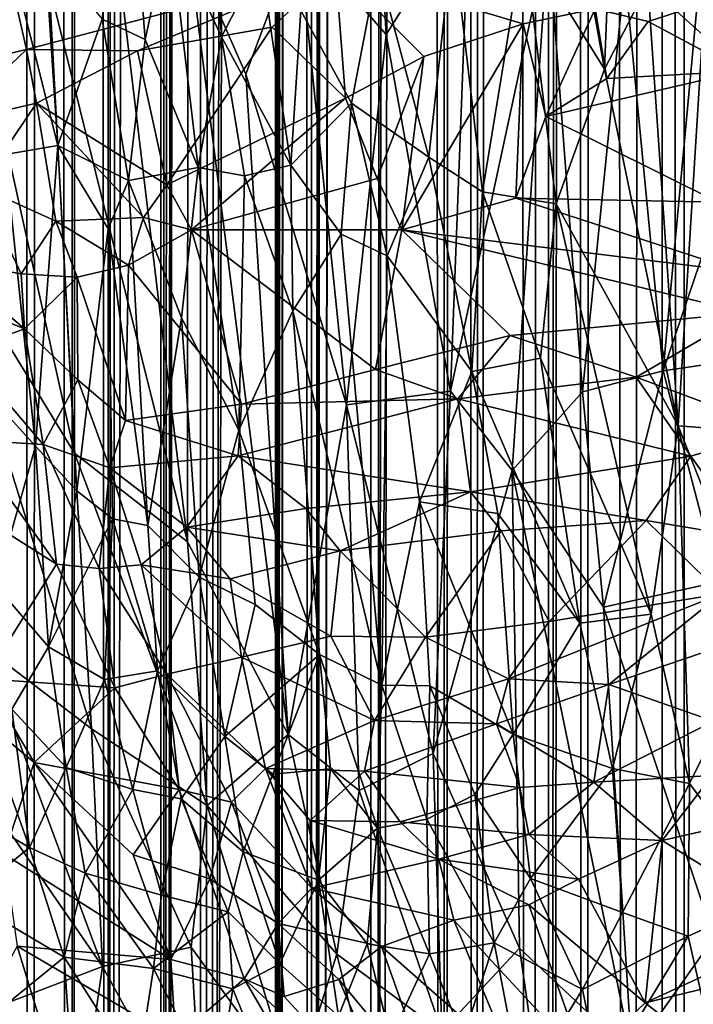
# Model space of a CAD drawing. Units: inches. Extents: x -3 to 3.5, y 0 to 15.
# Drawn here: x 0.5 to 0.7, y 4.3 to 4.6 of the extents above; entities that cross this region are included whole.
import ezdxf

# ---------------------------------------------------------------- set-up
doc = ezdxf.new("R2010")
doc.units = ezdxf.units.IN
doc.header["$MEASUREMENT"] = 0

msp = doc.modelspace()

# ---------------------------------------------------------------- linework, layer by layer
for points in [[(0.55227, 1.56536, -0.2167), (0.52947, 1.56052, -0.2167), (0.54894, 13.36198, -0.2167)], [(0.55227, 1.56536, -0.2167), (0.54894, 13.36198, -0.2167), (0.55728, 13.35487, -0.2167)], [(0.5634, 1.56776, -0.2167), (0.55227, 1.56536, -0.2167), (0.55728, 13.35487, -0.2167)], [(0.5634, 1.56776, -0.2167), (0.55728, 13.35487, -0.2167), (0.56667, 13.34722, -0.2167)], [(0.5634, 1.56776, -0.2167), (0.56667, 13.34722, -0.2167), (0.56905, 13.34544, -0.2167)], [(0.57432, 1.57005, -0.2167), (0.5634, 1.56776, -0.2167), (0.56905, 13.34544, -0.2167)], [(0.57432, 1.57005, -0.2167), (0.56905, 13.34544, -0.2167), (0.57458, 13.3436, -0.2167)], [(0.57432, 1.57005, -0.2167), (0.57458, 13.3436, -0.2167), (0.57668, 13.34211, -0.2167)], [(0.57432, 1.57005, -0.2167), (0.57668, 13.34211, -0.2167), (0.58141, 13.33796, -0.2167)], [(0.57432, 1.57005, -0.2167), (0.58141, 13.33796, -0.2167), (0.588, 13.3318, -0.2167)], [(0.58963, 1.57331, -0.2167), (0.57432, 1.57005, -0.2167), (0.588, 13.3318, -0.2167)], [(0.58963, 1.57331, -0.2167), (0.588, 13.3318, -0.2167), (0.59145, 13.32609, -0.2167)], [(0.58963, 1.57331, -0.2167), (0.59145, 13.32609, -0.2167), (0.59421, 13.32218, -0.2167)], [(0.58963, 1.57331, -0.2167), (0.59421, 13.32218, -0.2167), (0.59817, 13.30966, -0.2167)], [(0.58963, 1.57331, -0.2167), (0.59817, 13.30966, -0.2167), (0.59863, 13.30779, -0.2167)], [(0.58963, 1.57331, -0.2167), (0.59863, 13.30779, -0.2167), (0.60033, 13.30464, -0.2167)], [(0.60054, 1.57568, -0.2167), (0.58963, 1.57331, -0.2167), (0.60033, 13.30464, -0.2167)], [(0.60054, 1.57568, -0.2167), (0.60033, 13.30464, -0.2167), (0.60763, 13.29373, -0.2167)], [(0.60054, 1.57568, -0.2167), (0.60763, 13.29373, -0.2167), (0.61459, 13.28611, -0.2167)], [(0.60054, 1.57568, -0.2167), (0.61459, 13.28611, -0.2167), (0.61814, 12.01129, -0.2167)], [(0.60054, 1.57568, -0.2167), (0.61814, 12.01129, -0.2167), (0.61822, 12.00326, -0.2167)], [(0.60054, 1.57568, -0.2167), (0.61822, 12.00326, -0.2167), (0.6207, 11.96112, -0.2167)], [(0.62204, 1.58057, -0.2167), (0.60054, 1.57568, -0.2167), (0.6207, 11.96112, -0.2167)], [(0.62204, 1.58057, -0.2167), (0.6207, 11.96112, -0.2167), (0.6221, 11.94189, -0.2167)], [(0.62204, 1.58057, -0.2167), (0.6221, 11.94189, -0.2167), (0.62291, 11.93423, -0.2167)], [(0.62204, 1.58057, -0.2167), (0.62291, 11.93423, -0.2167), (0.62446, 11.92343, -0.2167)], [(0.62204, 1.58057, -0.2167), (0.62446, 11.92343, -0.2167), (0.62743, 11.90949, -0.2167)], [(0.62204, 1.58057, -0.2167), (0.62743, 11.90949, -0.2167), (0.62753, 11.9089, -0.2167)], [(0.62204, 1.58057, -0.2167), (0.62753, 11.9089, -0.2167), (0.62784, 11.90773, -0.2167)], [(0.63156, 1.58269, -0.2167), (0.62204, 1.58057, -0.2167), (0.62784, 11.90773, -0.2167)], [(0.63156, 1.58269, -0.2167), (0.62784, 11.90773, -0.2167), (0.63253, 11.89169, -0.2167)], [(0.63156, 1.58269, -0.2167), (0.63253, 11.89169, -0.2167), (0.63806, 11.8771, -0.2167)], [(0.63156, 1.58269, -0.2167), (0.63806, 11.8771, -0.2167), (0.63957, 11.87354, -0.2167)], [(0.63156, 1.58269, -0.2167), (0.63957, 11.87354, -0.2167), (0.64008, 11.87213, -0.2167)], [(0.63156, 1.58269, -0.2167), (0.64008, 11.87213, -0.2167), (0.64752, 11.856, -0.2167)], [(0.63156, 1.58269, -0.2167), (0.64752, 11.856, -0.2167), (0.64784, 11.85528, -0.2167)], [(0.64886, 1.58691, -0.2167), (0.63156, 1.58269, -0.2167), (0.64784, 11.85528, -0.2167)], [(0.64886, 1.58691, -0.2167), (0.64784, 11.85528, -0.2167), (0.65578, 11.8398, -0.2167)], [(0.64886, 1.58691, -0.2167), (0.65578, 11.8398, -0.2167), (0.65762, 11.83658, -0.2167)], [(0.64886, 1.58691, -0.2167), (0.65762, 11.83658, -0.2167), (0.66332, 11.82655, -0.2167)], [(0.669, 1.59182, -0.2167), (0.64886, 1.58691, -0.2167), (0.66332, 11.82655, -0.2167)], [(0.669, 1.59182, -0.2167), (0.66332, 11.82655, -0.2167), (0.67015, 11.816, -0.2167)], [(0.669, 1.59182, -0.2167), (0.67015, 11.816, -0.2167), (0.67346, 11.81073, -0.2167)], [(0.67821, 1.5942, -0.2167), (0.669, 1.59182, -0.2167), (0.67346, 11.81073, -0.2167)], [(0.67821, 1.5942, -0.2167), (0.67346, 11.81073, -0.2167), (0.68003, 11.80206, -0.2167)], [(0.67821, 1.5942, -0.2167), (0.68003, 11.80206, -0.2167), (0.68592, 11.79397, -0.2167)], [(0.69389, 1.5983, -0.2167), (0.67821, 1.5942, -0.2167), (0.68592, 11.79397, -0.2167)], [(0.69389, 1.5983, -0.2167), (0.68592, 11.79397, -0.2167), (0.69827, 11.77882, -0.2167)], [(0.69906, 1.59968, -0.2167), (0.69389, 1.5983, -0.2167), (0.69827, 11.77882, -0.2167)], [(0.69906, 1.59968, -0.2167), (0.69827, 11.77882, -0.2167), (0.70288, 11.77301, -0.2167)], [(0.69906, 1.59968, -0.2167), (0.70288, 11.77301, -0.2167), (0.70589, 11.76944, -0.2167)], [(0.70868, 1.60228, -0.2167), (0.69906, 1.59968, -0.2167), (0.70589, 11.76944, -0.2167)], [(0.70868, 1.60228, -0.2167), (0.70589, 11.76944, -0.2167), (0.71335, 11.76122, -0.2167)], [(0.72124, 1.60583, -0.2167), (0.70868, 1.60228, -0.2167), (0.71335, 11.76122, -0.2167)], [(0.72124, 1.60583, -0.2167), (0.71335, 11.76122, -0.2167), (0.72993, 11.74229, -0.2167)], [(0.73135, 1.60873, -0.2167), (0.72124, 1.60583, -0.2167), (0.72993, 11.74229, -0.2167)], [(0.73657, 1.61025, -0.2167), (0.72993, 11.74229, -0.2167), (0.73865, 11.73267, -0.2167)], [(0.73657, 1.61025, -0.2167), (0.73135, 1.60873, -0.2167), (0.72993, 11.74229, -0.2167)], [(0.74621, 1.61311, -0.2167), (0.73657, 1.61025, -0.2167), (0.73865, 11.73267, -0.2167)], [(0.74621, 1.61311, -0.2167), (0.73865, 11.73267, -0.2167), (0.74927, 11.72215, -0.2167)], [(0.71451, 4.67654, 0.92908), (0.7831, 4.57329, 0.81926), (0.72822, 4.65198, 0.92599)], [(0.7831, 4.57329, 0.81926), (0.71451, 4.67654, 0.92908), (0.73843, 4.64573, 0.87097)], [(0.64839, 4.65733, 2.6663), (0.62806, 4.60884, 2.65254), (0.65296, 4.58054, 2.62885)], [(0.64839, 4.65733, 2.6663), (0.65296, 4.58054, 2.62885), (0.67639, 4.61773, 2.63551)], [(0.77235, 4.58173, 0.88472), (0.72822, 4.65198, 0.92599), (0.79199, 4.55553, 0.8264)], [(0.7831, 4.57329, 0.81926), (0.79199, 4.55553, 0.8264), (0.72822, 4.65198, 0.92599)], [(0.72822, 4.65198, 0.92599), (0.77235, 4.58173, 0.88472), (0.72868, 4.64976, 0.94086)], [(0.74474, 4.6248, 0.95544), (0.72868, 4.64976, 0.94086), (0.77014, 4.5845, 0.90935)], [(0.77014, 4.5845, 0.90935), (0.72868, 4.64976, 0.94086), (0.77235, 4.58173, 0.88472)], [(0.77593, 4.5931, 0.80471), (0.7831, 4.57329, 0.81926), (0.73843, 4.64573, 0.87097)], [(0.58484, 4.57905, 0.88554), (0.57266, 4.58486, 0.87508), (0.57987, 4.64294, 0.93623)], [(0.58484, 4.57905, 0.88554), (0.57987, 4.64294, 0.93623), (0.59179, 4.6111, 0.92239)], [(0.60641, 4.57986, 0.90911), (0.59179, 4.6111, 0.92239), (0.60291, 4.6328, 0.95263)], [(0.61749, 4.60142, 0.93875), (0.60641, 4.57986, 0.90911), (0.60291, 4.6328, 0.95263)], [(0.69185, 4.60747, 0.98408), (0.70379, 4.6308, 1.00781), (0.71461, 4.57074, 0.95571)], [(0.71461, 4.57074, 0.95571), (0.70379, 4.6308, 1.00781), (0.71658, 4.62037, 1.00077)], [(0.71461, 4.57074, 0.95571), (0.71658, 4.62037, 1.00077), (0.72693, 4.59441, 0.97892)], [(0.67639, 4.61773, 2.63551), (0.65296, 4.58054, 2.62885), (0.67107, 4.47973, 2.57264)], [(0.69869, 4.6081, 2.61965), (0.67639, 4.61773, 2.63551), (0.67107, 4.47973, 2.57264)], [(0.53206, 4.60973, 2.68312), (0.52503, 4.52749, 2.64465), (0.56486, 4.46219, 2.60344)], [(0.53206, 4.60973, 2.68312), (0.56486, 4.46219, 2.60344), (0.55766, 4.59446, 2.66922)], [(0.54472, 4.6108, 0.85501), (0.5601, 4.54911, 0.82203), (0.54527, 4.5466, 0.79285)], [(0.55651, 4.60442, 0.86927), (0.5601, 4.54911, 0.82203), (0.54472, 4.6108, 0.85501)], [(0.59179, 4.6111, 0.92239), (0.59976, 4.54291, 0.86801), (0.58484, 4.57905, 0.88554)], [(0.59179, 4.6111, 0.92239), (0.60641, 4.57986, 0.90911), (0.59976, 4.54291, 0.86801)], [(0.59684, 4.60669, 2.66293), (0.57742, 4.59926, 2.66562), (0.59678, 4.4372, 2.58229)], [(0.59684, 4.60669, 2.66293), (0.59678, 4.4372, 2.58229), (0.6252, 4.38274, 2.54667)], [(0.62806, 4.60884, 2.65254), (0.59684, 4.60669, 2.66293), (0.6133, 4.56928, 2.63938)], [(0.59684, 4.60669, 2.66293), (0.6252, 4.38274, 2.54667), (0.6133, 4.56928, 2.63938)], [(0.62806, 4.60884, 2.65254), (0.6133, 4.56928, 2.63938), (0.64171, 4.47585, 2.58411)], [(0.65296, 4.58054, 2.62885), (0.62806, 4.60884, 2.65254), (0.64171, 4.47585, 2.58411)], [(0.66497, 4.54584, 0.91745), (0.65054, 4.59979, 0.95995), (0.67173, 4.60798, 0.9774)], [(0.66497, 4.54584, 0.91745), (0.67173, 4.60798, 0.9774), (0.68017, 4.53602, 0.91471)], [(0.69869, 4.6081, 2.61965), (0.67107, 4.47973, 2.57264), (0.68859, 4.45736, 2.55329)], [(0.68017, 4.53602, 0.91471), (0.67173, 4.60798, 0.9774), (0.69185, 4.60747, 0.98408)], [(0.70094, 4.53264, 0.91802), (0.68017, 4.53602, 0.91471), (0.69185, 4.60747, 0.98408)], [(0.69869, 4.6081, 2.61965), (0.68859, 4.45736, 2.55329), (0.70845, 4.47955, 2.55292)], [(0.70094, 4.53264, 0.91802), (0.69185, 4.60747, 0.98408), (0.71461, 4.57074, 0.95571)], [(0.72038, 4.5978, 2.60263), (0.69869, 4.6081, 2.61965), (0.70845, 4.47955, 2.55292)], [(0.74249, 4.60738, 2.59377), (0.72038, 4.5978, 2.60263), (0.73125, 4.48544, 2.54236)], [(0.74249, 4.60738, 2.59377), (0.73125, 4.48544, 2.54236), (0.75905, 4.56732, 2.56403)], [(0.57266, 4.58486, 0.87508), (0.5601, 4.54911, 0.82203), (0.55651, 4.60442, 0.86927)], [(0.62598, 4.54359, 0.89188), (0.60641, 4.57986, 0.90911), (0.61749, 4.60142, 0.93875)], [(0.62598, 4.54359, 0.89188), (0.61749, 4.60142, 0.93875), (0.62881, 4.58726, 0.93483)], [(0.52381, 4.56974, 0.33631), (0.55124, 4.5763, 0.3388), (0.5461, 4.59912, 0.34339)], [(0.5461, 4.59912, 0.34339), (0.55124, 4.5763, 0.3388), (0.63857, 4.59933, 0.34777)], [(0.55124, 4.5763, 0.3388), (0.58267, 4.57584, 0.3414), (0.63857, 4.59933, 0.34777)], [(0.55766, 4.59446, 2.66922), (0.59678, 4.4372, 2.58229), (0.57742, 4.59926, 2.66562)], [(0.62073, 4.58257, 0.34477), (0.63857, 4.59933, 0.34777), (0.58267, 4.57584, 0.3414)], [(0.62073, 4.58257, 0.34477), (0.64147, 4.56254, 0.34601), (0.63857, 4.59933, 0.34777)], [(0.64317, 4.56113, 0.92028), (0.62881, 4.58726, 0.93483), (0.65054, 4.59979, 0.95995)], [(0.63857, 4.59933, 0.34777), (0.6636, 4.57432, 0.34806), (0.69169, 4.58348, 0.34925)], [(0.63857, 4.59933, 0.34777), (0.64147, 4.56254, 0.34601), (0.6636, 4.57432, 0.34806)], [(0.63857, 4.59933, 0.34777), (0.69169, 4.58348, 0.34925), (0.71203, 4.58779, 0.34957)], [(0.64317, 4.56113, 0.92028), (0.65054, 4.59979, 0.95995), (0.66497, 4.54584, 0.91745)], [(0.73125, 4.48544, 2.54236), (0.72038, 4.5978, 2.60263), (0.70845, 4.47955, 2.55292)], [(0.59678, 4.4372, 2.58229), (0.55766, 4.59446, 2.66922), (0.56486, 4.46219, 2.60344)], [(0.71461, 4.57074, 0.95571), (0.72693, 4.59441, 0.97892), (0.73543, 4.46995, 0.86657)], [(0.73543, 4.46995, 0.86657), (0.72693, 4.59441, 0.97892), (0.7423, 4.58049, 0.9675)], [(0.72693, 4.59441, 0.97892), (0.74226, 4.5914, 0.97711), (0.7423, 4.58049, 0.9675)], [(0.71203, 4.58779, 0.34957), (0.72695, 4.58412, 0.34787), (0.74562, 4.59018, 0.34695)], [(0.72695, 4.58412, 0.34787), (0.75324, 4.57018, 0.34033), (0.74562, 4.59018, 0.34695)], [(0.64317, 4.56113, 0.92028), (0.62598, 4.54359, 0.89188), (0.62881, 4.58726, 0.93483)], [(0.69169, 4.58348, 0.34925), (0.69808, 4.55735, 0.34349), (0.71203, 4.58779, 0.34957)], [(0.71203, 4.58779, 0.34957), (0.69808, 4.55735, 0.34349), (0.71531, 4.56811, 0.34412)], [(0.71203, 4.58779, 0.34957), (0.71531, 4.56811, 0.34412), (0.72695, 4.58412, 0.34787)], [(0.58015, 4.53922, 0.84159), (0.5601, 4.54911, 0.82203), (0.57266, 4.58486, 0.87508)], [(0.58015, 4.53922, 0.84159), (0.57266, 4.58486, 0.87508), (0.58484, 4.57905, 0.88554)], [(0.72695, 4.58412, 0.34787), (0.71531, 4.56811, 0.34412), (0.75324, 4.57018, 0.34033)], [(0.59096, 4.538, 0.34303), (0.62073, 4.58257, 0.34477), (0.58267, 4.57584, 0.3414)], [(0.62073, 4.58257, 0.34477), (0.59096, 4.538, 0.34303), (0.64147, 4.56254, 0.34601)], [(0.6636, 4.57432, 0.34806), (0.65738, 4.52533, 0.3398), (0.69169, 4.58348, 0.34925)], [(0.69169, 4.58348, 0.34925), (0.65738, 4.52533, 0.3398), (0.68954, 4.53429, 0.33967)], [(0.69169, 4.58348, 0.34925), (0.68954, 4.53429, 0.33967), (0.69808, 4.55735, 0.34349)], [(0.59976, 4.54291, 0.86801), (0.58015, 4.53922, 0.84159), (0.58484, 4.57905, 0.88554)], [(0.61286, 4.54055, 0.87817), (0.59976, 4.54291, 0.86801), (0.60641, 4.57986, 0.90911)], [(0.62598, 4.54359, 0.89188), (0.61286, 4.54055, 0.87817), (0.60641, 4.57986, 0.90911)], [(0.67107, 4.47973, 2.57264), (0.65296, 4.58054, 2.62885), (0.64171, 4.47585, 2.58411)], [(0.73543, 4.46995, 0.86657), (0.7423, 4.58049, 0.9675), (0.7567, 4.46836, 0.86738)], [(0.52381, 4.56974, 0.33631), (0.52933, 4.55535, 0.33269), (0.55124, 4.5763, 0.3388)], [(0.55415, 4.56114, 0.33739), (0.55124, 4.5763, 0.3388), (0.52933, 4.55535, 0.33269)], [(0.55124, 4.5763, 0.3388), (0.55415, 4.56114, 0.33739), (0.58267, 4.57584, 0.3414)], [(0.55415, 4.56114, 0.33739), (0.59096, 4.538, 0.34303), (0.58267, 4.57584, 0.3414)], [(0.64147, 4.56254, 0.34601), (0.6504, 4.53986, 0.34288), (0.6636, 4.57432, 0.34806)], [(0.6636, 4.57432, 0.34806), (0.6504, 4.53986, 0.34288), (0.65738, 4.52533, 0.3398)], [(0.69808, 4.55735, 0.34349), (0.74679, 4.5331, 0.33489), (0.75324, 4.57018, 0.34033)], [(0.71531, 4.56811, 0.34412), (0.69808, 4.55735, 0.34349), (0.75324, 4.57018, 0.34033)], [(0.73543, 4.46995, 0.86657), (0.70094, 4.53264, 0.91802), (0.71461, 4.57074, 0.95571)], [(0.6133, 4.56928, 2.63938), (0.6252, 4.38274, 2.54667), (0.64171, 4.47585, 2.58411)], [(0.75905, 4.56732, 2.56403), (0.73125, 4.48544, 2.54236), (0.75884, 4.48949, 2.52649)], [(0.59096, 4.538, 0.34303), (0.59788, 4.52528, 0.3417), (0.64147, 4.56254, 0.34601)], [(0.64147, 4.56254, 0.34601), (0.59788, 4.52528, 0.3417), (0.6504, 4.53986, 0.34288)], [(0.53814, 4.5375, 0.33162), (0.55415, 4.56114, 0.33739), (0.52933, 4.55535, 0.33269)], [(0.55415, 4.56114, 0.33739), (0.53814, 4.5375, 0.33162), (0.55954, 4.5278, 0.33656)], [(0.55415, 4.56114, 0.33739), (0.55954, 4.5278, 0.33656), (0.58433, 4.52882, 0.34173)], [(0.55415, 4.56114, 0.33739), (0.58433, 4.52882, 0.34173), (0.59096, 4.538, 0.34303)], [(0.62598, 4.54359, 0.89188), (0.64317, 4.56113, 0.92028), (0.64021, 4.5241, 0.88274)], [(0.65323, 4.51796, 0.88487), (0.64021, 4.5241, 0.88274), (0.64317, 4.56113, 0.92028)], [(0.65323, 4.51796, 0.88487), (0.64317, 4.56113, 0.92028), (0.66497, 4.54584, 0.91745)], [(0.69808, 4.55735, 0.34349), (0.68954, 4.53429, 0.33967), (0.74679, 4.5331, 0.33489)], [(0.54527, 4.5466, 0.79285), (0.5601, 4.54911, 0.82203), (0.55386, 4.4642, 0.72196)], [(0.5601, 4.54911, 0.82203), (0.56554, 4.45156, 0.72795), (0.55386, 4.4642, 0.72196)], [(0.5601, 4.54911, 0.82203), (0.57437, 4.52556, 0.81942), (0.56554, 4.45156, 0.72795)], [(0.58015, 4.53922, 0.84159), (0.57437, 4.52556, 0.81942), (0.5601, 4.54911, 0.82203)], [(0.54527, 4.5466, 0.79285), (0.55386, 4.4642, 0.72196), (0.54479, 4.47422, 0.71645)], [(0.65323, 4.51796, 0.88487), (0.66497, 4.54584, 0.91745), (0.67719, 4.48532, 0.86492)], [(0.68017, 4.53602, 0.91471), (0.67719, 4.48532, 0.86492), (0.66497, 4.54584, 0.91745)], [(0.59513, 4.50049, 0.81912), (0.58015, 4.53922, 0.84159), (0.59976, 4.54291, 0.86801)], [(0.6113, 4.4687, 0.8027), (0.59513, 4.50049, 0.81912), (0.59976, 4.54291, 0.86801)], [(0.6113, 4.4687, 0.8027), (0.59976, 4.54291, 0.86801), (0.61286, 4.54055, 0.87817)], [(0.62658, 4.5024, 0.85094), (0.61286, 4.54055, 0.87817), (0.62598, 4.54359, 0.89188)], [(0.62598, 4.54359, 0.89188), (0.64021, 4.5241, 0.88274), (0.62658, 4.5024, 0.85094)], [(0.59788, 4.52528, 0.3417), (0.65738, 4.52533, 0.3398), (0.6504, 4.53986, 0.34288)], [(0.6113, 4.4687, 0.8027), (0.61286, 4.54055, 0.87817), (0.62658, 4.5024, 0.85094)], [(0.53814, 4.5375, 0.33162), (0.52805, 4.51677, 0.32456), (0.54978, 4.51291, 0.33135)], [(0.53814, 4.5375, 0.33162), (0.54978, 4.51291, 0.33135), (0.55954, 4.5278, 0.33656)], [(0.58557, 4.44182, 0.7462), (0.57437, 4.52556, 0.81942), (0.58015, 4.53922, 0.84159)], [(0.59513, 4.50049, 0.81912), (0.58557, 4.44182, 0.7462), (0.58015, 4.53922, 0.84159)], [(0.59096, 4.538, 0.34303), (0.58433, 4.52882, 0.34173), (0.59788, 4.52528, 0.3417)], [(0.68954, 4.53429, 0.33967), (0.65738, 4.52533, 0.3398), (0.75333, 4.51342, 0.33075)], [(0.67719, 4.48532, 0.86492), (0.68017, 4.53602, 0.91471), (0.69651, 4.48903, 0.87568)], [(0.68017, 4.53602, 0.91471), (0.70094, 4.53264, 0.91802), (0.69651, 4.48903, 0.87568)], [(0.68954, 4.53429, 0.33967), (0.75333, 4.51342, 0.33075), (0.74679, 4.5331, 0.33489)], [(0.69651, 4.48903, 0.87568), (0.70094, 4.53264, 0.91802), (0.72782, 4.41669, 0.81572)], [(0.72782, 4.41669, 0.81572), (0.70094, 4.53264, 0.91802), (0.73543, 4.46995, 0.86657)], [(0.55954, 4.5278, 0.33656), (0.58013, 4.51531, 0.33813), (0.58433, 4.52882, 0.34173)], [(0.58433, 4.52882, 0.34173), (0.58013, 4.51531, 0.33813), (0.59788, 4.52528, 0.3417)], [(0.52503, 4.52749, 2.64465), (0.53917, 4.40761, 2.58204), (0.56962, 4.38438, 2.56398)], [(0.52503, 4.52749, 2.64465), (0.56962, 4.38438, 2.56398), (0.56486, 4.46219, 2.60344)], [(0.55954, 4.5278, 0.33656), (0.54978, 4.51291, 0.33135), (0.56559, 4.51196, 0.33533)], [(0.55954, 4.5278, 0.33656), (0.56559, 4.51196, 0.33533), (0.58013, 4.51531, 0.33813)], [(0.57437, 4.52556, 0.81942), (0.57556, 4.44365, 0.73471), (0.56554, 4.45156, 0.72795)], [(0.57437, 4.52556, 0.81942), (0.58557, 4.44182, 0.7462), (0.57556, 4.44365, 0.73471)], [(0.58013, 4.51531, 0.33813), (0.61202, 4.47607, 0.32592), (0.59788, 4.52528, 0.3417)], [(0.59788, 4.52528, 0.3417), (0.64988, 4.48581, 0.32841), (0.65738, 4.52533, 0.3398)], [(0.59788, 4.52528, 0.3417), (0.61202, 4.47607, 0.32592), (0.64988, 4.48581, 0.32841)], [(0.62658, 4.5024, 0.85094), (0.64021, 4.5241, 0.88274), (0.65175, 4.39668, 0.76199)], [(0.65323, 4.51796, 0.88487), (0.65175, 4.39668, 0.76199), (0.64021, 4.5241, 0.88274)], [(0.65738, 4.52533, 0.3398), (0.64988, 4.48581, 0.32841), (0.68799, 4.49543, 0.32985)], [(0.65738, 4.52533, 0.3398), (0.68799, 4.49543, 0.32985), (0.75466, 4.5019, 0.32748)], [(0.65738, 4.52533, 0.3398), (0.75466, 4.5019, 0.32748), (0.75333, 4.51342, 0.33075)], [(0.65175, 4.39668, 0.76199), (0.65323, 4.51796, 0.88487), (0.66238, 4.44845, 0.82046)], [(0.65323, 4.51796, 0.88487), (0.67719, 4.48532, 0.86492), (0.66238, 4.44845, 0.82046)], [(0.52805, 4.51677, 0.32456), (0.51409, 4.51228, 0.318), (0.55072, 4.49737, 0.32652)], [(0.54978, 4.51291, 0.33135), (0.52805, 4.51677, 0.32456), (0.55072, 4.49737, 0.32652)], [(0.56559, 4.51196, 0.33533), (0.57923, 4.47149, 0.32267), (0.58013, 4.51531, 0.33813)], [(0.58013, 4.51531, 0.33813), (0.57923, 4.47149, 0.32267), (0.61202, 4.47607, 0.32592)], [(0.53346, 4.49099, 0.31634), (0.55072, 4.49737, 0.32652), (0.51409, 4.51228, 0.318)], [(0.54978, 4.51291, 0.33135), (0.55072, 4.49737, 0.32652), (0.56559, 4.51196, 0.33533)], [(0.56575, 4.48297, 0.32523), (0.56559, 4.51196, 0.33533), (0.55072, 4.49737, 0.32652)], [(0.56559, 4.51196, 0.33533), (0.56575, 4.48297, 0.32523), (0.57923, 4.47149, 0.32267)], [(0.6113, 4.4687, 0.8027), (0.62658, 4.5024, 0.85094), (0.6341, 4.40533, 0.75728)], [(0.62658, 4.5024, 0.85094), (0.65175, 4.39668, 0.76199), (0.6341, 4.40533, 0.75728)], [(0.68799, 4.49543, 0.32985), (0.72355, 4.48369, 0.32268), (0.75466, 4.5019, 0.32748)], [(0.75466, 4.5019, 0.32748), (0.72355, 4.48369, 0.32268), (0.7638, 4.46874, 0.3118)], [(0.58557, 4.44182, 0.7462), (0.59513, 4.50049, 0.81912), (0.60012, 4.42717, 0.74753)], [(0.60012, 4.42717, 0.74753), (0.59513, 4.50049, 0.81912), (0.6113, 4.4687, 0.8027)], [(0.53346, 4.49099, 0.31634), (0.55603, 4.46464, 0.31495), (0.55072, 4.49737, 0.32652)], [(0.56575, 4.48297, 0.32523), (0.55072, 4.49737, 0.32652), (0.55603, 4.46464, 0.31495)], [(0.64988, 4.48581, 0.32841), (0.67319, 4.47759, 0.3244), (0.68799, 4.49543, 0.32985)], [(0.72355, 4.48369, 0.32268), (0.68799, 4.49543, 0.32985), (0.67319, 4.47759, 0.3244)], [(0.55603, 4.46464, 0.31495), (0.53346, 4.49099, 0.31634), (0.53458, 4.46596, 0.30389)], [(0.75884, 4.48949, 2.52649), (0.73125, 4.48544, 2.54236), (0.74685, 4.42591, 2.50477)], [(0.67719, 4.48532, 0.86492), (0.69651, 4.48903, 0.87568), (0.70763, 4.41415, 0.8073)], [(0.69651, 4.48903, 0.87568), (0.72782, 4.41669, 0.81572), (0.70763, 4.41415, 0.8073)], [(0.61202, 4.47607, 0.32592), (0.67319, 4.47759, 0.3244), (0.64988, 4.48581, 0.32841)], [(0.66238, 4.44845, 0.82046), (0.67719, 4.48532, 0.86492), (0.68451, 4.44522, 0.8283)], [(0.68451, 4.44522, 0.8283), (0.67719, 4.48532, 0.86492), (0.70763, 4.41415, 0.8073)], [(0.73125, 4.48544, 2.54236), (0.70845, 4.47955, 2.55292), (0.71436, 4.41876, 2.52143)], [(0.73125, 4.48544, 2.54236), (0.71436, 4.41876, 2.52143), (0.74685, 4.42591, 2.50477)], [(0.55603, 4.46464, 0.31495), (0.57483, 4.4581, 0.31648), (0.56575, 4.48297, 0.32523)], [(0.56575, 4.48297, 0.32523), (0.57483, 4.4581, 0.31648), (0.57923, 4.47149, 0.32267)], [(0.72355, 4.48369, 0.32268), (0.67319, 4.47759, 0.3244), (0.73906, 4.46138, 0.31005)], [(0.72355, 4.48369, 0.32268), (0.73906, 4.46138, 0.31005), (0.7638, 4.46874, 0.3118)], [(0.67107, 4.47973, 2.57264), (0.64171, 4.47585, 2.58411), (0.66621, 4.37735, 2.52731)], [(0.67107, 4.47973, 2.57264), (0.66621, 4.37735, 2.52731), (0.68859, 4.45736, 2.55329)], [(0.70845, 4.47955, 2.55292), (0.68859, 4.45736, 2.55329), (0.71436, 4.41876, 2.52143)], [(0.61107, 4.46142, 0.32021), (0.61202, 4.47607, 0.32592), (0.57923, 4.47149, 0.32267)], [(0.67319, 4.47759, 0.3244), (0.61107, 4.46142, 0.32021), (0.67673, 4.4513, 0.31119)], [(0.61202, 4.47607, 0.32592), (0.61107, 4.46142, 0.32021), (0.67319, 4.47759, 0.3244)], [(0.6252, 4.38274, 2.54667), (0.64527, 4.36692, 2.53144), (0.64171, 4.47585, 2.58411)], [(0.66621, 4.37735, 2.52731), (0.64171, 4.47585, 2.58411), (0.64527, 4.36692, 2.53144)], [(0.67319, 4.47759, 0.3244), (0.67673, 4.4513, 0.31119), (0.73906, 4.46138, 0.31005)], [(0.54479, 4.47422, 0.71645), (0.55386, 4.4642, 0.72196), (0.54261, 4.42477, 0.66584)], [(0.57923, 4.47149, 0.32267), (0.57483, 4.4581, 0.31648), (0.61107, 4.46142, 0.32021)], [(0.61589, 4.41949, 0.75547), (0.60012, 4.42717, 0.74753), (0.6113, 4.4687, 0.8027)], [(0.61589, 4.41949, 0.75547), (0.6113, 4.4687, 0.8027), (0.6341, 4.40533, 0.75728)], [(0.72782, 4.41669, 0.81572), (0.73543, 4.46995, 0.86657), (0.7387, 4.36891, 0.77421)], [(0.7591, 4.41009, 0.81568), (0.73543, 4.46995, 0.86657), (0.7567, 4.46836, 0.86738)], [(0.7387, 4.36891, 0.77421), (0.73543, 4.46995, 0.86657), (0.7591, 4.41009, 0.81568)], [(0.73906, 4.46138, 0.31005), (0.75555, 4.43828, 0.30013), (0.7638, 4.46874, 0.3118)], [(0.55978, 4.43085, 0.29669), (0.53458, 4.46596, 0.30389), (0.51741, 4.4576, 0.2899)], [(0.55978, 4.43085, 0.29669), (0.55603, 4.46464, 0.31495), (0.53458, 4.46596, 0.30389)], [(0.57178, 4.4296, 0.30054), (0.55603, 4.46464, 0.31495), (0.55978, 4.43085, 0.29669)], [(0.57178, 4.4296, 0.30054), (0.57483, 4.4581, 0.31648), (0.55603, 4.46464, 0.31495)], [(0.55386, 4.4642, 0.72196), (0.55748, 4.40752, 0.67377), (0.54261, 4.42477, 0.66584)], [(0.55386, 4.4642, 0.72196), (0.56554, 4.45156, 0.72795), (0.55748, 4.40752, 0.67377)], [(0.60231, 4.36271, 2.54462), (0.56486, 4.46219, 2.60344), (0.56962, 4.38438, 2.56398)], [(0.56486, 4.46219, 2.60344), (0.60231, 4.36271, 2.54462), (0.59678, 4.4372, 2.58229)], [(0.57483, 4.4581, 0.31648), (0.59659, 4.4413, 0.30906), (0.61107, 4.46142, 0.32021)], [(0.61107, 4.46142, 0.32021), (0.59659, 4.4413, 0.30906), (0.63024, 4.44657, 0.31212)], [(0.61107, 4.46142, 0.32021), (0.63024, 4.44657, 0.31212), (0.67673, 4.4513, 0.31119)], [(0.67673, 4.4513, 0.31119), (0.72637, 4.44319, 0.30398), (0.73906, 4.46138, 0.31005)], [(0.73906, 4.46138, 0.31005), (0.72637, 4.44319, 0.30398), (0.75555, 4.43828, 0.30013)], [(0.55978, 4.43085, 0.29669), (0.51741, 4.4576, 0.2899), (0.53947, 4.39851, 0.26849)], [(0.58368, 4.43071, 0.30342), (0.57483, 4.4581, 0.31648), (0.57178, 4.4296, 0.30054)], [(0.57483, 4.4581, 0.31648), (0.58368, 4.43071, 0.30342), (0.59659, 4.4413, 0.30906)], [(0.66621, 4.37735, 2.52731), (0.6906, 4.32235, 2.49018), (0.68859, 4.45736, 2.55329)], [(0.68859, 4.45736, 2.55329), (0.6906, 4.32235, 2.49018), (0.72235, 4.29251, 2.45956)], [(0.71436, 4.41876, 2.52143), (0.68859, 4.45736, 2.55329), (0.72235, 4.29251, 2.45956)], [(0.56554, 4.45156, 0.72795), (0.57556, 4.44365, 0.73471), (0.55748, 4.40752, 0.67377)], [(0.63024, 4.44657, 0.31212), (0.63992, 4.43466, 0.30689), (0.67673, 4.4513, 0.31119)], [(0.67673, 4.4513, 0.31119), (0.63992, 4.43466, 0.30689), (0.68547, 4.44024, 0.30674)], [(0.67673, 4.4513, 0.31119), (0.68547, 4.44024, 0.30674), (0.72637, 4.44319, 0.30398)], [(0.65175, 4.39668, 0.76199), (0.66238, 4.44845, 0.82046), (0.66531, 4.39653, 0.77078)], [(0.66238, 4.44845, 0.82046), (0.68451, 4.44522, 0.8283), (0.6888, 4.38286, 0.76973)], [(0.66531, 4.39653, 0.77078), (0.66238, 4.44845, 0.82046), (0.6888, 4.38286, 0.76973)], [(0.63024, 4.44657, 0.31212), (0.59659, 4.4413, 0.30906), (0.63992, 4.43466, 0.30689)], [(0.6888, 4.38286, 0.76973), (0.68451, 4.44522, 0.8283), (0.70763, 4.41415, 0.8073)], [(0.57556, 4.44365, 0.73471), (0.57336, 4.39832, 0.68722), (0.55748, 4.40752, 0.67377)], [(0.57556, 4.44365, 0.73471), (0.58833, 4.40072, 0.7082), (0.57336, 4.39832, 0.68722)], [(0.58557, 4.44182, 0.7462), (0.58833, 4.40072, 0.7082), (0.57556, 4.44365, 0.73471)], [(0.68547, 4.44024, 0.30674), (0.69898, 4.41463, 0.29961), (0.72637, 4.44319, 0.30398)], [(0.72637, 4.44319, 0.30398), (0.69898, 4.41463, 0.29961), (0.74759, 4.42252, 0.29552)], [(0.72637, 4.44319, 0.30398), (0.74759, 4.42252, 0.29552), (0.75555, 4.43828, 0.30013)], [(0.59659, 4.4413, 0.30906), (0.58368, 4.43071, 0.30342), (0.60886, 4.42671, 0.30376)], [(0.58833, 4.40072, 0.7082), (0.58557, 4.44182, 0.7462), (0.60012, 4.42717, 0.74753)], [(0.59659, 4.4413, 0.30906), (0.60886, 4.42671, 0.30376), (0.63992, 4.43466, 0.30689)], [(0.63992, 4.43466, 0.30689), (0.66405, 4.41024, 0.30046), (0.68547, 4.44024, 0.30674)], [(0.68547, 4.44024, 0.30674), (0.66405, 4.41024, 0.30046), (0.69898, 4.41463, 0.29961)], [(0.6252, 4.38274, 2.54667), (0.59678, 4.4372, 2.58229), (0.60231, 4.36271, 2.54462)], [(0.60886, 4.42671, 0.30376), (0.63725, 4.4105, 0.30026), (0.63992, 4.43466, 0.30689)], [(0.63992, 4.43466, 0.30689), (0.63725, 4.4105, 0.30026), (0.66405, 4.41024, 0.30046)], [(0.57626, 4.39597, 0.28616), (0.55978, 4.43085, 0.29669), (0.53947, 4.39851, 0.26849)], [(0.57626, 4.39597, 0.28616), (0.57178, 4.4296, 0.30054), (0.55978, 4.43085, 0.29669)], [(0.57178, 4.4296, 0.30054), (0.59095, 4.39976, 0.29269), (0.58368, 4.43071, 0.30342)], [(0.57178, 4.4296, 0.30054), (0.57626, 4.39597, 0.28616), (0.59095, 4.39976, 0.29269)], [(0.58368, 4.43071, 0.30342), (0.59095, 4.39976, 0.29269), (0.61209, 4.4046, 0.29714)], [(0.58368, 4.43071, 0.30342), (0.61209, 4.4046, 0.29714), (0.60886, 4.42671, 0.30376)], [(0.60736, 4.38219, 0.7104), (0.58833, 4.40072, 0.7082), (0.60012, 4.42717, 0.74753)], [(0.60012, 4.42717, 0.74753), (0.61589, 4.41949, 0.75547), (0.60736, 4.38219, 0.7104)], [(0.60886, 4.42671, 0.30376), (0.61209, 4.4046, 0.29714), (0.63725, 4.4105, 0.30026)], [(0.71436, 4.41876, 2.52143), (0.74558, 4.32533, 2.46045), (0.74685, 4.42591, 2.50477)], [(0.54261, 4.42477, 0.66584), (0.55748, 4.40752, 0.67377), (0.54711, 4.38993, 0.64412)], [(0.74759, 4.42252, 0.29552), (0.68749, 4.39846, 0.29582), (0.71591, 4.39688, 0.29041)], [(0.74759, 4.42252, 0.29552), (0.69898, 4.41463, 0.29961), (0.68749, 4.39846, 0.29582)], [(0.74759, 4.42252, 0.29552), (0.71591, 4.39688, 0.29041), (0.76395, 4.41317, 0.28871)], [(0.6341, 4.40533, 0.75728), (0.60736, 4.38219, 0.7104), (0.61589, 4.41949, 0.75547)], [(0.74558, 4.32533, 2.46045), (0.71436, 4.41876, 2.52143), (0.72235, 4.29251, 2.45956)], [(0.66405, 4.41024, 0.30046), (0.68749, 4.39846, 0.29582), (0.69898, 4.41463, 0.29961)], [(0.71693, 4.37315, 0.77151), (0.70763, 4.41415, 0.8073), (0.72782, 4.41669, 0.81572)], [(0.71693, 4.37315, 0.77151), (0.72782, 4.41669, 0.81572), (0.7387, 4.36891, 0.77421)], [(0.70763, 4.41415, 0.8073), (0.71693, 4.37315, 0.77151), (0.6888, 4.38286, 0.76973)], [(0.71591, 4.39688, 0.29041), (0.74549, 4.38647, 0.27704), (0.76395, 4.41317, 0.28871)], [(0.545, 4.34895, 0.2437), (0.5535, 4.3748, 0.26192), (0.51036, 4.41067, 0.2621)], [(0.5535, 4.3748, 0.26192), (0.53947, 4.39851, 0.26849), (0.51036, 4.41067, 0.2621)], [(0.64966, 4.3867, 0.29335), (0.63725, 4.4105, 0.30026), (0.61209, 4.4046, 0.29714)], [(0.63725, 4.4105, 0.30026), (0.64966, 4.3867, 0.29335), (0.66405, 4.41024, 0.30046)], [(0.66405, 4.41024, 0.30046), (0.64966, 4.3867, 0.29335), (0.68749, 4.39846, 0.29582)], [(0.76265, 4.33679, 0.75129), (0.7387, 4.36891, 0.77421), (0.7591, 4.41009, 0.81568)], [(0.53917, 4.40761, 2.58204), (0.57279, 4.31722, 2.52875), (0.56962, 4.38438, 2.56398)], [(0.53917, 4.40761, 2.58204), (0.54638, 4.35541, 2.55375), (0.57279, 4.31722, 2.52875)], [(0.55748, 4.40752, 0.67377), (0.56247, 4.37343, 0.65143), (0.54711, 4.38993, 0.64412)], [(0.55748, 4.40752, 0.67377), (0.57336, 4.39832, 0.68722), (0.56247, 4.37343, 0.65143)], [(0.59095, 4.39976, 0.29269), (0.61883, 4.37317, 0.28573), (0.61209, 4.4046, 0.29714)], [(0.62091, 4.37151, 0.71297), (0.60736, 4.38219, 0.7104), (0.6341, 4.40533, 0.75728)], [(0.61209, 4.4046, 0.29714), (0.61883, 4.37317, 0.28573), (0.64966, 4.3867, 0.29335)], [(0.62091, 4.37151, 0.71297), (0.6341, 4.40533, 0.75728), (0.63717, 4.37305, 0.72817)], [(0.6341, 4.40533, 0.75728), (0.65175, 4.39668, 0.76199), (0.6505, 4.35626, 0.72207)], [(0.6341, 4.40533, 0.75728), (0.6505, 4.35626, 0.72207), (0.63717, 4.37305, 0.72817)], [(0.58833, 4.40072, 0.7082), (0.58133, 4.36721, 0.66907), (0.57336, 4.39832, 0.68722)], [(0.58833, 4.40072, 0.7082), (0.59502, 4.36455, 0.68177), (0.58133, 4.36721, 0.66907)], [(0.58833, 4.40072, 0.7082), (0.60736, 4.38219, 0.7104), (0.59502, 4.36455, 0.68177)], [(0.57626, 4.39597, 0.28616), (0.53947, 4.39851, 0.26849), (0.5535, 4.3748, 0.26192)], [(0.57336, 4.39832, 0.68722), (0.58133, 4.36721, 0.66907), (0.56247, 4.37343, 0.65143)], [(0.57626, 4.39597, 0.28616), (0.59444, 4.36718, 0.27715), (0.59095, 4.39976, 0.29269)], [(0.60924, 4.36362, 0.27935), (0.59095, 4.39976, 0.29269), (0.59444, 4.36718, 0.27715)], [(0.59095, 4.39976, 0.29269), (0.60924, 4.36362, 0.27935), (0.61883, 4.37317, 0.28573)], [(0.64966, 4.3867, 0.29335), (0.68409, 4.38571, 0.2907), (0.68749, 4.39846, 0.29582)], [(0.68749, 4.39846, 0.29582), (0.68409, 4.38571, 0.2907), (0.71591, 4.39688, 0.29041)], [(0.57626, 4.39597, 0.28616), (0.5535, 4.3748, 0.26192), (0.59444, 4.36718, 0.27715)], [(0.6505, 4.35626, 0.72207), (0.65175, 4.39668, 0.76199), (0.66444, 4.35881, 0.73376)], [(0.65175, 4.39668, 0.76199), (0.66531, 4.39653, 0.77078), (0.66444, 4.35881, 0.73376)], [(0.67795, 4.36575, 0.74809), (0.66444, 4.35881, 0.73376), (0.66531, 4.39653, 0.77078)], [(0.67795, 4.36575, 0.74809), (0.66531, 4.39653, 0.77078), (0.6888, 4.38286, 0.76973)], [(0.68409, 4.38571, 0.2907), (0.71161, 4.36929, 0.27642), (0.71591, 4.39688, 0.29041)], [(0.71591, 4.39688, 0.29041), (0.71161, 4.36929, 0.27642), (0.74549, 4.38647, 0.27704)], [(0.53743, 4.39168, 0.63094), (0.55212, 4.35081, 0.62063), (0.53751, 4.35918, 0.6072)], [(0.54711, 4.38993, 0.64412), (0.55212, 4.35081, 0.62063), (0.53743, 4.39168, 0.63094)], [(0.56247, 4.37343, 0.65143), (0.55212, 4.35081, 0.62063), (0.54711, 4.38993, 0.64412)], [(0.61883, 4.37317, 0.28573), (0.64684, 4.37239, 0.28672), (0.64966, 4.3867, 0.29335)], [(0.64966, 4.3867, 0.29335), (0.64684, 4.37239, 0.28672), (0.68409, 4.38571, 0.2907)], [(0.56962, 4.38438, 2.56398), (0.59779, 4.3227, 2.52557), (0.60231, 4.36271, 2.54462)], [(0.59779, 4.3227, 2.52557), (0.56962, 4.38438, 2.56398), (0.57279, 4.31722, 2.52875)], [(0.68409, 4.38571, 0.2907), (0.64684, 4.37239, 0.28672), (0.69069, 4.36779, 0.27946)], [(0.68409, 4.38571, 0.2907), (0.69069, 4.36779, 0.27946), (0.71161, 4.36929, 0.27642)], [(0.74549, 4.38647, 0.27704), (0.71161, 4.36929, 0.27642), (0.74508, 4.37114, 0.26989)], [(0.60736, 4.38219, 0.7104), (0.61256, 4.34962, 0.68591), (0.59502, 4.36455, 0.68177)], [(0.60231, 4.36271, 2.54462), (0.63896, 4.32071, 2.51164), (0.6252, 4.38274, 2.54667)], [(0.61256, 4.34962, 0.68591), (0.60736, 4.38219, 0.7104), (0.62091, 4.37151, 0.71297)], [(0.64527, 4.36692, 2.53144), (0.6252, 4.38274, 2.54667), (0.63896, 4.32071, 2.51164)], [(0.67795, 4.36575, 0.74809), (0.6888, 4.38286, 0.76973), (0.69372, 4.34205, 0.73374)], [(0.69372, 4.34205, 0.73374), (0.6888, 4.38286, 0.76973), (0.71693, 4.37315, 0.77151)], [(0.66621, 4.37735, 2.52731), (0.64527, 4.36692, 2.53144), (0.66866, 4.29881, 2.48911)], [(0.6906, 4.32235, 2.49018), (0.66621, 4.37735, 2.52731), (0.66866, 4.29881, 2.48911)], [(0.59206, 4.31918, 0.24655), (0.5535, 4.3748, 0.26192), (0.545, 4.34895, 0.2437)], [(0.56247, 4.37343, 0.65143), (0.56787, 4.34355, 0.63447), (0.55212, 4.35081, 0.62063)], [(0.59444, 4.36718, 0.27715), (0.5535, 4.3748, 0.26192), (0.58145, 4.34878, 0.25923)], [(0.59206, 4.31918, 0.24655), (0.58145, 4.34878, 0.25923), (0.5535, 4.3748, 0.26192)], [(0.58133, 4.36721, 0.66907), (0.56787, 4.34355, 0.63447), (0.56247, 4.37343, 0.65143)], [(0.60924, 4.36362, 0.27935), (0.63195, 4.33937, 0.26725), (0.61883, 4.37317, 0.28573)], [(0.61883, 4.37317, 0.28573), (0.63147, 4.35846, 0.27792), (0.64684, 4.37239, 0.28672)], [(0.61883, 4.37317, 0.28573), (0.63195, 4.33937, 0.26725), (0.63147, 4.35846, 0.27792)], [(0.63381, 4.34162, 0.69658), (0.62091, 4.37151, 0.71297), (0.63717, 4.37305, 0.72817)], [(0.63717, 4.37305, 0.72817), (0.6505, 4.35626, 0.72207), (0.63381, 4.34162, 0.69658)], [(0.69372, 4.34205, 0.73374), (0.71693, 4.37315, 0.77151), (0.71974, 4.33247, 0.73538)], [(0.71974, 4.33247, 0.73538), (0.71693, 4.37315, 0.77151), (0.7387, 4.36891, 0.77421)], [(0.62091, 4.37151, 0.71297), (0.63381, 4.34162, 0.69658), (0.61256, 4.34962, 0.68591)], [(0.64684, 4.37239, 0.28672), (0.63147, 4.35846, 0.27792), (0.65693, 4.35811, 0.27756)], [(0.64684, 4.37239, 0.28672), (0.65693, 4.35811, 0.27756), (0.69069, 4.36779, 0.27946)], [(0.71161, 4.36929, 0.27642), (0.73095, 4.35276, 0.267), (0.74508, 4.37114, 0.26989)], [(0.74508, 4.37114, 0.26989), (0.73095, 4.35276, 0.267), (0.76672, 4.36097, 0.26293)], [(0.58946, 4.33731, 0.65332), (0.56787, 4.34355, 0.63447), (0.58133, 4.36721, 0.66907)], [(0.59502, 4.36455, 0.68177), (0.58946, 4.33731, 0.65332), (0.58133, 4.36721, 0.66907)], [(0.60312, 4.34198, 0.26413), (0.59444, 4.36718, 0.27715), (0.58145, 4.34878, 0.25923)], [(0.59444, 4.36718, 0.27715), (0.60312, 4.34198, 0.26413), (0.60924, 4.36362, 0.27935)], [(0.65693, 4.35811, 0.27756), (0.69322, 4.35453, 0.27286), (0.69069, 4.36779, 0.27946)], [(0.69069, 4.36779, 0.27946), (0.69322, 4.35453, 0.27286), (0.71161, 4.36929, 0.27642)], [(0.71161, 4.36929, 0.27642), (0.69322, 4.35453, 0.27286), (0.73095, 4.35276, 0.267)], [(0.71974, 4.33247, 0.73538), (0.7387, 4.36891, 0.77421), (0.73826, 4.32577, 0.73547)], [(0.76265, 4.33679, 0.75129), (0.73826, 4.32577, 0.73547), (0.7387, 4.36891, 0.77421)], [(0.60829, 4.33268, 0.66768), (0.58946, 4.33731, 0.65332), (0.59502, 4.36455, 0.68177)], [(0.60829, 4.33268, 0.66768), (0.59502, 4.36455, 0.68177), (0.61256, 4.34962, 0.68591)], [(0.64527, 4.36692, 2.53144), (0.63896, 4.32071, 2.51164), (0.66866, 4.29881, 2.48911)], [(0.68349, 4.32387, 0.71243), (0.66444, 4.35881, 0.73376), (0.67795, 4.36575, 0.74809)], [(0.68349, 4.32387, 0.71243), (0.67795, 4.36575, 0.74809), (0.69372, 4.34205, 0.73374)], [(0.60231, 4.36271, 2.54462), (0.59779, 4.3227, 2.52557), (0.62689, 4.2824, 2.4965)], [(0.60231, 4.36271, 2.54462), (0.62689, 4.2824, 2.4965), (0.63896, 4.32071, 2.51164)], [(0.62239, 4.32938, 0.26103), (0.60924, 4.36362, 0.27935), (0.60312, 4.34198, 0.26413)], [(0.60924, 4.36362, 0.27935), (0.62239, 4.32938, 0.26103), (0.63195, 4.33937, 0.26725)], [(0.55212, 4.35081, 0.62063), (0.53421, 4.33619, 0.58804), (0.53751, 4.35918, 0.6072)], [(0.66522, 4.3208, 0.69982), (0.6505, 4.35626, 0.72207), (0.66444, 4.35881, 0.73376)], [(0.68349, 4.32387, 0.71243), (0.66522, 4.3208, 0.69982), (0.66444, 4.35881, 0.73376)], [(0.76672, 4.36097, 0.26293), (0.73095, 4.35276, 0.267), (0.77117, 4.32763, 0.25375)], [(0.63147, 4.35846, 0.27792), (0.63195, 4.33937, 0.26725), (0.66784, 4.34755, 0.27178)], [(0.63147, 4.35846, 0.27792), (0.66784, 4.34755, 0.27178), (0.65693, 4.35811, 0.27756)], [(0.63381, 4.34162, 0.69658), (0.6505, 4.35626, 0.72207), (0.64752, 4.32361, 0.69106)], [(0.66522, 4.3208, 0.69982), (0.64752, 4.32361, 0.69106), (0.6505, 4.35626, 0.72207)], [(0.65693, 4.35811, 0.27756), (0.66784, 4.34755, 0.27178), (0.69322, 4.35453, 0.27286)], [(0.54638, 4.35541, 2.55375), (0.54356, 4.30609, 2.52772), (0.57279, 4.31722, 2.52875)], [(0.69322, 4.35453, 0.27286), (0.66784, 4.34755, 0.27178), (0.7073, 4.34184, 0.26704)], [(0.69322, 4.35453, 0.27286), (0.7073, 4.34184, 0.26704), (0.73095, 4.35276, 0.267)], [(0.56193, 4.31986, 0.61101), (0.53421, 4.33619, 0.58804), (0.55212, 4.35081, 0.62063)], [(0.56787, 4.34355, 0.63447), (0.56193, 4.31986, 0.61101), (0.55212, 4.35081, 0.62063)], [(0.7073, 4.34184, 0.26704), (0.7261, 4.30695, 0.25595), (0.73095, 4.35276, 0.267)], [(0.73095, 4.35276, 0.267), (0.7261, 4.30695, 0.25595), (0.77117, 4.32763, 0.25375)], [(0.545, 4.34895, 0.2437), (0.54868, 4.3229, 0.23209), (0.59206, 4.31918, 0.24655)], [(0.59206, 4.31918, 0.24655), (0.60312, 4.34198, 0.26413), (0.58145, 4.34878, 0.25923)], [(0.62287, 4.31796, 0.66803), (0.60829, 4.33268, 0.66768), (0.61256, 4.34962, 0.68591)], [(0.63381, 4.34162, 0.69658), (0.62287, 4.31796, 0.66803), (0.61256, 4.34962, 0.68591)], [(0.66784, 4.34755, 0.27178), (0.63195, 4.33937, 0.26725), (0.67203, 4.33029, 0.26467)], [(0.66784, 4.34755, 0.27178), (0.6933, 4.33458, 0.26587), (0.7073, 4.34184, 0.26704)], [(0.66784, 4.34755, 0.27178), (0.67203, 4.33029, 0.26467), (0.6933, 4.33458, 0.26587)], [(0.58717, 4.31664, 0.63534), (0.56193, 4.31986, 0.61101), (0.56787, 4.34355, 0.63447)], [(0.58946, 4.33731, 0.65332), (0.58717, 4.31664, 0.63534), (0.56787, 4.34355, 0.63447)], [(0.70845, 4.31067, 0.7121), (0.68349, 4.32387, 0.71243), (0.69372, 4.34205, 0.73374)], [(0.71974, 4.33247, 0.73538), (0.70845, 4.31067, 0.7121), (0.69372, 4.34205, 0.73374)], [(0.61276, 4.31369, 0.25073), (0.60312, 4.34198, 0.26413), (0.59206, 4.31918, 0.24655)], [(0.60312, 4.34198, 0.26413), (0.61276, 4.31369, 0.25073), (0.62239, 4.32938, 0.26103)], [(0.63195, 4.33937, 0.26725), (0.62239, 4.32938, 0.26103), (0.65159, 4.32289, 0.26093)], [(0.63947, 4.30315, 0.6685), (0.62287, 4.31796, 0.66803), (0.63381, 4.34162, 0.69658)], [(0.63195, 4.33937, 0.26725), (0.65159, 4.32289, 0.26093), (0.67203, 4.33029, 0.26467)], [(0.63947, 4.30315, 0.6685), (0.63381, 4.34162, 0.69658), (0.64752, 4.32361, 0.69106)], [(0.7073, 4.34184, 0.26704), (0.6933, 4.33458, 0.26587), (0.7261, 4.30695, 0.25595)], [(0.60829, 4.33268, 0.66768), (0.58717, 4.31664, 0.63534), (0.58946, 4.33731, 0.65332)], [(0.74545, 4.29423, 0.71094), (0.73826, 4.32577, 0.73547), (0.76265, 4.33679, 0.75129)], [(0.56193, 4.31986, 0.61101), (0.53881, 4.30109, 0.5736), (0.53421, 4.33619, 0.58804)], [(0.67203, 4.33029, 0.26467), (0.70887, 4.29055, 0.25251), (0.6933, 4.33458, 0.26587)], [(0.7261, 4.30695, 0.25595), (0.6933, 4.33458, 0.26587), (0.70887, 4.29055, 0.25251)], [(0.60957, 4.31092, 0.65146), (0.58717, 4.31664, 0.63534), (0.60829, 4.33268, 0.66768)], [(0.62287, 4.31796, 0.66803), (0.60957, 4.31092, 0.65146), (0.60829, 4.33268, 0.66768)], [(0.70845, 4.31067, 0.7121), (0.71974, 4.33247, 0.73538), (0.73826, 4.32577, 0.73547)], [(0.62409, 4.30876, 0.25137), (0.62239, 4.32938, 0.26103), (0.61276, 4.31369, 0.25073)], [(0.62239, 4.32938, 0.26103), (0.62409, 4.30876, 0.25137), (0.63958, 4.31354, 0.25605)], [(0.62239, 4.32938, 0.26103), (0.63958, 4.31354, 0.25605), (0.65159, 4.32289, 0.26093)], [(0.68869, 4.29013, 0.25161), (0.67203, 4.33029, 0.26467), (0.65159, 4.32289, 0.26093)], [(0.67203, 4.33029, 0.26467), (0.68869, 4.29013, 0.25161), (0.70887, 4.29055, 0.25251)], [(0.70845, 4.31067, 0.7121), (0.73826, 4.32577, 0.73547), (0.7137, 4.28501, 0.69279)], [(0.74545, 4.29423, 0.71094), (0.7137, 4.28501, 0.69279), (0.73826, 4.32577, 0.73547)], [(0.74558, 4.32533, 2.46045), (0.72235, 4.29251, 2.45956), (0.75243, 4.25938, 2.42588)], [(0.77117, 4.32763, 0.25375), (0.7261, 4.30695, 0.25595), (0.76666, 4.31669, 0.25185)], [(0.56098, 4.28278, 0.21764), (0.54868, 4.3229, 0.23209), (0.52413, 4.278, 0.20162)], [(0.59338, 4.29688, 0.2354), (0.54868, 4.3229, 0.23209), (0.56098, 4.28278, 0.21764)], [(0.59338, 4.29688, 0.2354), (0.59206, 4.31918, 0.24655), (0.54868, 4.3229, 0.23209)], [(0.59779, 4.3227, 2.52557), (0.57279, 4.31722, 2.52875), (0.60117, 4.2656, 2.49473)], [(0.62689, 4.2824, 2.4965), (0.59779, 4.3227, 2.52557), (0.60117, 4.2656, 2.49473)], [(0.65413, 4.29695, 0.67332), (0.63947, 4.30315, 0.6685), (0.64752, 4.32361, 0.69106)], [(0.63958, 4.31354, 0.25605), (0.66647, 4.28098, 0.24677), (0.65159, 4.32289, 0.26093)], [(0.65413, 4.29695, 0.67332), (0.64752, 4.32361, 0.69106), (0.66522, 4.3208, 0.69982)], [(0.65159, 4.32289, 0.26093), (0.66647, 4.28098, 0.24677), (0.68869, 4.29013, 0.25161)], [(0.67471, 4.29698, 0.68501), (0.66522, 4.3208, 0.69982), (0.68349, 4.32387, 0.71243)], [(0.6913, 4.28299, 0.68175), (0.67471, 4.29698, 0.68501), (0.68349, 4.32387, 0.71243)], [(0.6913, 4.28299, 0.68175), (0.68349, 4.32387, 0.71243), (0.70845, 4.31067, 0.7121)], [(0.56359, 4.29497, 0.59676), (0.53881, 4.30109, 0.5736), (0.56193, 4.31986, 0.61101)], [(0.58261, 4.28725, 0.61065), (0.56193, 4.31986, 0.61101), (0.58717, 4.31664, 0.63534)], [(0.58261, 4.28725, 0.61065), (0.56359, 4.29497, 0.59676), (0.56193, 4.31986, 0.61101)], [(0.62689, 4.2824, 2.4965), (0.65441, 4.25868, 2.47461), (0.63896, 4.32071, 2.51164)], [(0.66866, 4.29881, 2.48911), (0.63896, 4.32071, 2.51164), (0.65441, 4.25868, 2.47461)], [(0.67471, 4.29698, 0.68501), (0.65413, 4.29695, 0.67332), (0.66522, 4.3208, 0.69982)], [(0.6906, 4.32235, 2.49018), (0.66866, 4.29881, 2.48911), (0.69853, 4.26731, 2.46001)], [(0.69853, 4.26731, 2.46001), (0.72235, 4.29251, 2.45956), (0.6906, 4.32235, 2.49018)], [(0.54356, 4.30609, 2.52772), (0.56676, 4.27565, 2.50729), (0.57279, 4.31722, 2.52875)], [(0.57279, 4.31722, 2.52875), (0.56676, 4.27565, 2.50729), (0.60117, 4.2656, 2.49473)], [(0.61276, 4.31369, 0.25073), (0.59206, 4.31918, 0.24655), (0.59338, 4.29688, 0.2354)], [(0.62316, 4.2772, 0.63706), (0.60957, 4.31092, 0.65146), (0.62287, 4.31796, 0.66803)], [(0.62316, 4.2772, 0.63706), (0.62287, 4.31796, 0.66803), (0.63947, 4.30315, 0.6685)], [(0.60496, 4.28122, 0.62618), (0.58261, 4.28725, 0.61065), (0.58717, 4.31664, 0.63534)], [(0.60496, 4.28122, 0.62618), (0.58717, 4.31664, 0.63534), (0.60957, 4.31092, 0.65146)], [(0.7261, 4.30695, 0.25595), (0.74042, 4.29563, 0.25268), (0.76666, 4.31669, 0.25185)], [(0.63615, 4.27358, 0.23828), (0.61276, 4.31369, 0.25073), (0.59338, 4.29688, 0.2354)], [(0.61276, 4.31369, 0.25073), (0.63615, 4.27358, 0.23828), (0.65714, 4.27263, 0.2424)], [(0.62409, 4.30876, 0.25137), (0.61276, 4.31369, 0.25073), (0.65714, 4.27263, 0.2424)], [(0.62409, 4.30876, 0.25137), (0.65714, 4.27263, 0.2424), (0.63958, 4.31354, 0.25605)], [(0.63958, 4.31354, 0.25605), (0.65714, 4.27263, 0.2424), (0.66647, 4.28098, 0.24677)], [(0.62316, 4.2772, 0.63706), (0.60496, 4.28122, 0.62618), (0.60957, 4.31092, 0.65146)], [(0.7137, 4.28501, 0.69279), (0.6913, 4.28299, 0.68175), (0.70845, 4.31067, 0.7121)], [(0.7261, 4.30695, 0.25595), (0.70887, 4.29055, 0.25251), (0.74042, 4.29563, 0.25268)]]:
    msp.add_3dface(points)

doc.saveas('drawing.dxf')
